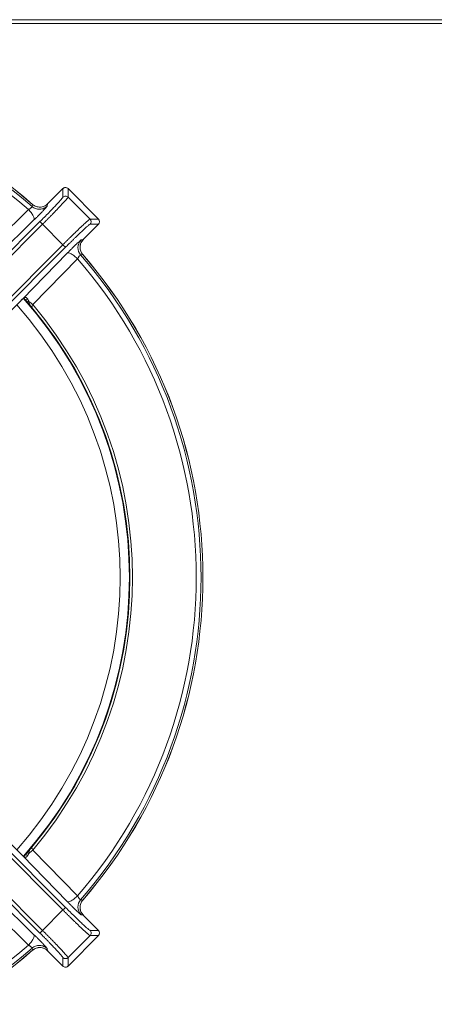
# Model space of a CAD drawing. Units: millimetres. Extents: x -454 to 454, y -202 to 201.
# Drawn here: x -236 to -123, y -66 to 201 of the extents above; entities that cross this region are included whole.
import ezdxf

# ---------------------------------------------------------------- set-up
doc = ezdxf.new("R2010")
doc.units = ezdxf.units.MM

msp = doc.modelspace()

# ---------------------------------------------------------------- linework, layer by layer
at = {"color": 7, "linetype": 'Continuous', "lineweight": 15}
for p, q in [((-425.5, 201.5), (425.5, 201.5)), ((426.5, 200.5), (-426.5, 200.5)), ((-224.08, 155.61), (-228.23, 151.46)), ((-228.23, 151.47), (-224.08, 155.61)), ((-224.08, 155.61), (-224.08, 153.3)), ((-224.08, 155.61), (-224.08, 155.61)), ((-222.8, 155.71), (-223.06, 155.85)), ((-214.39, 147.33), (-222.67, 155.61)), ((-222.67, 155.61), (-222.67, 153.3)), ((-222.67, 155.61), (-214.39, 147.33)), ((-222.67, 155.61), (-222.67, 155.61)), ((-222.67, 153.3), (-216.7, 147.33)), ((-245.91, 137.74), (-233.46, 149.9)), ((-232.42, 150.73), (-232.31, 151.32)), ((-228.23, 151.47), (-228.33, 150.87)), ((-216.7, 147.33), (-214.39, 147.33)), ((-214.39, 147.33), (-214.39, 147.33)), ((-230.32, 146.63), (-280.31, 96.69)), ((-279.62, 95.97), (-229.62, 145.92)), ((-244.39, 134.91), (-231.94, 147.09)), ((-229.62, 145.92), (-224.08, 140.37)), ((-218.53, 141.77), (-214.39, 145.91)), ((-214.39, 145.91), (-218.53, 141.77)), ((-214.39, 145.91), (-216.7, 145.91)), ((-214.39, 145.91), (-214.39, 145.91)), ((-224.08, 140.37), (-274.02, 90.38)), ((-223.36, 139.68), (-273.31, 89.68)), ((-219.13, 141.66), (-218.53, 141.77)), ((-235.08, 125.61), (-222.91, 138.06)), ((-220.1, 136.54), (-232.26, 124.08)), ((-218.68, 137.69), (-219.27, 137.58)), ((-234.74, 125.75), (-234.53, 125.56)), ((-243.63, 117.06), (-235.83, 124.85)), ((-234.37, 125.45), (-233.82, 124.83)), ((-232.87, 123.71), (-232.55, 123.41)), ((-274.02, 9.62), (-224.08, -40.37)), ((-223.36, -39.68), (-273.31, 10.32)), ((-230.32, -46.63), (-280.31, 3.31)), ((-229.62, -45.92), (-279.62, 4.03)), ((-235.83, -24.85), (-243.63, -17.06)), ((-232.55, -23.41), (-232.89, -23.73)), ((-235.08, -25.61), (-222.91, -38.06)), ((-233.82, -24.83), (-234.37, -25.45)), ((-232.26, -24.08), (-220.1, -36.54)), ((-244.39, -34.91), (-231.94, -47.09)), ((-233.46, -49.9), (-245.91, -37.74)), ((-219.27, -37.58), (-218.68, -37.69)), ((-224.08, -40.37), (-229.62, -45.92)), ((-218.53, -41.77), (-219.13, -41.66)), ((-214.39, -45.91), (-218.53, -41.77)), ((-218.53, -41.77), (-214.39, -45.91)), ((-222.67, -55.61), (-214.39, -47.33)), ((-222.67, -53.3), (-216.7, -47.33)), ((-214.39, -47.33), (-222.67, -55.61)), ((-214.39, -45.91), (-216.7, -45.91)), ((-216.7, -47.33), (-214.39, -47.33)), ((-214.39, -45.91), (-214.39, -45.91)), ((-214.39, -47.33), (-214.39, -47.33)), ((-232.31, -51.32), (-232.42, -50.73)), ((-228.33, -50.87), (-228.23, -51.47)), ((-228.23, -51.46), (-224.08, -55.61)), ((-224.08, -55.61), (-228.23, -51.47)), ((-224.08, -55.61), (-224.08, -53.3)), ((-222.67, -55.61), (-222.67, -53.3)), ((-224.08, -55.61), (-224.08, -55.61)), ((-223.96, -55.71), (-223.7, -55.85)), ((-222.67, -55.61), (-222.67, -55.61))]:
    msp.add_line(p, q, dxfattribs=at)
at = {"color": 8, "linetype": 'Continuous', "lineweight": 15, "flags": 128}
msp.add_lwpolyline([(-234.97, 125.67), (-235.05, 125.59), (-235.07, 125.58)], dxfattribs=at)
at = {"color": 7, "linetype": 'Continuous', "lineweight": 15, "flags": 128}
for points in [[(-233.31, 124.99), (-233.41, 124.94), (-233.51, 124.9), (-233.61, 124.86), (-233.69, 124.84), (-233.77, 124.84), (-233.83, 124.84), (-233.87, 124.85), (-233.9, 124.88)], [(-235.07, -25.57), (-235.05, -25.59), (-234.97, -25.67)]]:
    msp.add_lwpolyline(points, dxfattribs=at)
at = {"color": 7, "linetype": 'Continuous', "lineweight": 15}
for centre, radius, start, end in [((-320, 50), 134, 49.1237, 130.9044), ((-320, 50), 133.99, 49.1233, 130.904), ((-320, 50), 133.48, 48.9939, 131.0333), ((-320, 50), 132.17, 49.0981, 130.9292), ((-223.38, 154.9), 1, 45.0817, 134.9183), ((-215.1, 146.62), 1, 315.0817, 44.9183), ((-217, 139.54), 3, 135.1351, 220.9158), ((-320, 50), 132.17, 319.1002, 40.8998), ((-320, 50), 133.48, 318.996, 41.004), ((-320, 50), 134, 319.1251, 40.8743), ((-320, 50), 133.99, 319.1253, 40.8747), ((-320, 50), 114, 318.4278, 41.6564), ((-234.88, 125.35), 0.326, 105.7789, 128.19), ((-238.71, 117.63), 9.12, 44.982, 53.6924), ((-320, 50), 114.14, 320.0142, 39.9861), ((-320, 50), 114.83, 319.8241, 40.1759), ((-234.88, -25.35), 0.326, 231.811, 254.2191), ((-238.71, -17.64), 9.12, 306.3065, 315.0189), ((-217, -39.54), 3, 139.0842, 224.8649), ((-215.1, -46.62), 1, 315.0817, 44.9183), ((-320, 50), 133.48, 228.9667, 311.0061), ((-320, 50), 132.17, 229.0708, 310.9019), ((-320, 50), 133.99, 229.096, 310.8767), ((-320, 50), 134, 229.096, 310.8767), ((-223.38, -54.9), 1, 225.0817, 314.9183)]:
    msp.add_arc(centre, radius, start, end, dxfattribs=at)
at = {"color": 8, "linetype": 'Continuous', "lineweight": 15}
msp.add_arc((-320, 50), 111.5, 318.3923, 41.6079, dxfattribs=at)
at = {"color": 7, "linetype": 'Continuous', "lineweight": 15}
for points, knots in [([(-223.73, 155.82), (-223.81, 155.8), (-223.94, 155.75), (-224.03, 155.64), (-224.07, 155.6)], [0, 0, 0, 0, 0.582722, 1, 1, 1, 1]), ([(-223.06, 155.85), (-223.18, 155.88), (-223.37, 155.92), (-223.61, 155.89), (-223.7, 155.84), (-223.73, 155.82)], [0, 0, 0, 0, 0.54076, 0.856919, 1, 1, 1, 1]), ([(-222.68, 155.6), (-222.7, 155.63), (-222.73, 155.68), (-222.78, 155.7), (-222.8, 155.71)], [0, 0, 0, 0, 0.68822, 1, 1, 1, 1]), ([(-230.32, 146.63), (-229.5, 147.45), (-228.68, 148.28), (-227.17, 149.84), (-226.48, 150.56), (-225.33, 151.79), (-224.87, 152.3), (-224.25, 153.02), (-224.08, 153.24), (-224.08, 153.3)], [0, 0, 0, 0, 0.25, 0.25, 0.5, 0.5, 0.75, 0.75, 1, 1, 1, 1]), ([(-229.62, 145.92), (-229.55, 145.99), (-229.4, 146.14), (-229.17, 146.37), (-228.94, 146.6), (-228.71, 146.83), (-228.48, 147.06), (-228.26, 147.29), (-228.03, 147.52), (-227.8, 147.75), (-227.58, 147.98), (-227.35, 148.21), (-227.13, 148.43), (-226.91, 148.66), (-226.69, 148.88), (-226.48, 149.1), (-226.27, 149.32), (-226.06, 149.54), (-225.85, 149.75), (-225.65, 149.96), (-225.45, 150.17), (-225.26, 150.37), (-225.07, 150.57), (-224.89, 150.76), (-224.7, 150.96), (-224.52, 151.16), (-224.33, 151.36), (-224.14, 151.56), (-223.96, 151.76), (-223.78, 151.95), (-223.6, 152.15), (-223.44, 152.33), (-223.28, 152.51), (-223.13, 152.68), (-223, 152.83), (-222.89, 152.97), (-222.8, 153.09), (-222.73, 153.18), (-222.68, 153.26), (-222.67, 153.28), (-222.67, 153.3)], [0, 0, 0, 0, 0.020698, 0.041494, 0.062387, 0.083372, 0.104449, 0.125618, 0.14688, 0.168236, 0.189686, 0.21123, 0.232868, 0.2546, 0.276424, 0.298343, 0.320355, 0.34246, 0.36466, 0.386953, 0.409339, 0.431819, 0.454392, 0.47706, 0.49982, 0.524479, 0.55038, 0.577521, 0.605903, 0.635526, 0.666389, 0.698494, 0.731839, 0.766426, 0.802253, 0.83932, 0.877626, 0.917175, 0.95797, 1, 1, 1, 1]), ([(-222.67, 153.3), (-222.75, 153.38), (-222.86, 153.46), (-223.1, 153.56), (-223.24, 153.59), (-223.52, 153.59), (-223.65, 153.56), (-223.9, 153.46), (-224, 153.38), (-224.08, 153.3)], [0, 0, 0, 0, 0.25, 0.25, 0.5, 0.5, 0.75, 0.75, 1, 1, 1, 1]), ([(-233.46, 149.9), (-233.43, 149.92), (-233.37, 149.95), (-233.28, 150.01), (-233.2, 150.06), (-233.13, 150.11), (-233.02, 150.18), (-232.87, 150.29), (-232.72, 150.41), (-232.6, 150.5), (-232.51, 150.58), (-232.45, 150.65), (-232.42, 150.7), (-232.42, 150.72), (-232.42, 150.73)], [0, 0, 0, 0, 0.059115, 0.114355, 0.165721, 0.213219, 0.256855, 0.386517, 0.507688, 0.60644, 0.704761, 0.802936, 0.901253, 1, 1, 1, 1]), ([(-233.46, 149.9), (-233.21, 149.65), (-232.96, 149.37), (-232.5, 148.78), (-232.29, 148.48), (-232, 147.93), (-231.91, 147.68), (-231.84, 147.31), (-231.87, 147.17), (-231.94, 147.09)], [0, 0, 0, 0, 0.25, 0.25, 0.5, 0.5, 0.75, 0.75, 1, 1, 1, 1]), ([(-232.42, 150.73), (-232.17, 150.51), (-231.85, 150.31), (-231.15, 150.05), (-230.76, 149.98), (-229.97, 150.01), (-229.58, 150.1), (-228.88, 150.41), (-228.58, 150.63), (-228.33, 150.87)], [0, 0, 0, 0, 0.25, 0.25, 0.5, 0.5, 0.75, 0.75, 1, 1, 1, 1]), ([(-228.23, 151.47), (-228.49, 151.2), (-228.81, 150.99), (-229.49, 150.69), (-229.87, 150.6), (-230.61, 150.57), (-230.99, 150.63), (-231.7, 150.88), (-232.03, 151.07), (-232.31, 151.32)], [0, 0, 0, 0, 0.25, 0.25, 0.5, 0.5, 0.75, 0.75, 1, 1, 1, 1]), ([(-230.95, 148.07), (-230.85, 148.17), (-230.53, 148.48), (-230.02, 149), (-229.46, 149.59), (-228.99, 150.09), (-228.71, 150.39), (-228.63, 150.49), (-228.63, 150.49)], [0, 0, 0, 0, 0.100732, 0.321505, 0.541916, 0.76204, 0.982005, 1, 1, 1, 1]), ([(-224.08, 140.37), (-224, 140.45), (-223.85, 140.6), (-223.63, 140.83), (-223.4, 141.06), (-223.17, 141.28), (-222.94, 141.51), (-222.71, 141.74), (-222.48, 141.97), (-222.25, 142.19), (-222.02, 142.42), (-221.79, 142.64), (-221.56, 142.86), (-221.34, 143.08), (-221.12, 143.3), (-220.89, 143.52), (-220.67, 143.73), (-220.46, 143.94), (-220.24, 144.14), (-220.03, 144.35), (-219.83, 144.54), (-219.62, 144.74), (-219.43, 144.93), (-219.23, 145.11), (-218.94, 145.38), (-218.57, 145.73), (-218.14, 146.13), (-217.74, 146.49), (-217.46, 146.74), (-217.28, 146.89), (-217.18, 146.98), (-217.07, 147.07), (-216.97, 147.15), (-216.88, 147.22), (-216.8, 147.28), (-216.73, 147.32), (-216.71, 147.32), (-216.7, 147.33)], [0, 0, 0, 0, 0.0206705, 0.0414374, 0.0623007, 0.0832605, 0.1043168, 0.1254696, 0.1467189, 0.1680648, 0.1895072, 0.2110463, 0.2326819, 0.2544142, 0.2762432, 0.2981688, 0.3201911, 0.3423101, 0.3645259, 0.3868384, 0.4092476, 0.4317537, 0.4543565, 0.4770562, 0.4998527, 0.5581357, 0.619286, 0.6833037, 0.7501885, 0.7738115, 0.799607, 0.8275751, 0.8577156, 0.8900284, 0.9245135, 0.9611707, 1, 1, 1, 1]), ([(-216.7, 147.33), (-216.51, 147.14), (-216.41, 146.88), (-216.41, 146.36), (-216.51, 146.1), (-216.7, 145.91)], [0, 0, 0, 0, 0.5, 0.5, 1, 1, 1, 1]), ([(-229.62, 145.92), (-229.8, 146.1), (-229.98, 146.28), (-230.24, 146.54), (-230.32, 146.62), (-230.32, 146.63)], [0, 0, 0, 0, 0.5, 0.5, 1, 1, 1, 1]), ([(-216.7, 145.91), (-216.7, 145.91), (-216.72, 145.91), (-216.74, 145.9), (-216.77, 145.88), (-216.81, 145.86), (-216.85, 145.83), (-216.93, 145.77), (-217.08, 145.66), (-217.33, 145.45), (-217.63, 145.19), (-218.09, 144.77), (-218.8, 144.12), (-219.64, 143.33), (-220.36, 142.63), (-220.94, 142.07), (-221.53, 141.49), (-222.07, 140.96), (-222.54, 140.49), (-222.95, 140.09), (-223.23, 139.81), (-223.36, 139.68)], [0, 0, 0, 0, 0.020819, 0.041595, 0.062349, 0.083102, 0.103877, 0.124695, 0.187288, 0.249892, 0.312518, 0.375166, 0.500218, 0.625244, 0.687816, 0.75044, 0.812938, 0.875502, 0.917013, 0.958455, 1, 1, 1, 1]), ([(-218.67, 137.66), (-218.89, 137.97), (-219.33, 138.6), (-219.48, 139.76), (-219.25, 140.9), (-218.76, 141.5), (-218.52, 141.8)], [0, 0, 0, 0, 0.249977, 0.499823, 0.749767, 1, 1, 1, 1]), ([(-223.36, 139.68), (-223.37, 139.68), (-223.45, 139.76), (-223.72, 140.01), (-223.9, 140.19), (-224.08, 140.37)], [0, 0, 0, 0, 0.5, 0.5, 1, 1, 1, 1]), ([(-221.93, 139.05), (-221.83, 139.15), (-221.51, 139.46), (-220.99, 139.97), (-220.4, 140.54), (-219.91, 141), (-219.6, 141.28), (-219.51, 141.36), (-219.5, 141.37)], [0, 0, 0, 0, 0.100873, 0.321536, 0.541837, 0.761851, 0.981705, 1, 1, 1, 1]), ([(-218.68, 137.69), (-218.93, 137.97), (-219.12, 138.3), (-219.37, 139.01), (-219.42, 139.38), (-219.4, 140.13), (-219.31, 140.5), (-219.01, 141.19), (-218.8, 141.5), (-218.53, 141.77)], [0, 0, 0, 0, 0.25, 0.25, 0.5, 0.5, 0.75, 0.75, 1, 1, 1, 1]), ([(-222.91, 138.06), (-222.83, 138.12), (-222.69, 138.15), (-222.31, 138.09), (-222.07, 138), (-221.52, 137.7), (-221.22, 137.5), (-220.63, 137.04), (-220.35, 136.79), (-220.1, 136.54)], [0, 0, 0, 0, 0.25, 0.25, 0.5, 0.5, 0.75, 0.75, 1, 1, 1, 1]), ([(-219.27, 137.58), (-219.27, 137.58), (-219.28, 137.58), (-219.3, 137.57), (-219.33, 137.55), (-219.36, 137.53), (-219.4, 137.5), (-219.44, 137.45), (-219.48, 137.41), (-219.53, 137.35), (-219.61, 137.26), (-219.71, 137.13), (-219.82, 136.97), (-219.92, 136.82), (-220.01, 136.68), (-220.07, 136.59), (-220.1, 136.54)], [0, 0, 0, 0, 0.054959, 0.109749, 0.164416, 0.219012, 0.273586, 0.328186, 0.382863, 0.437665, 0.492639, 0.613741, 0.743385, 0.818177, 0.90371, 1, 1, 1, 1]), ([(-235.07, 125.57), (-235, 125.63), (-234.86, 125.74), (-234.73, 125.77), (-234.63, 125.71), (-234.51, 125.56), (-234.44, 125.48)], [0, 0, 0, 0, 0.22417, 0.446303, 0.694582, 1, 1, 1, 1]), ([(-233.64, 125.59), (-233.66, 125.62), (-233.69, 125.67), (-233.74, 125.74), (-233.82, 125.83), (-233.93, 125.93), (-234.08, 126), (-234.23, 126.02), (-234.39, 126), (-234.57, 125.94), (-234.76, 125.83), (-234.9, 125.72), (-234.97, 125.67)], [0, 0, 0, 0, 0.054118, 0.108184, 0.162224, 0.29874, 0.421853, 0.529801, 0.638719, 0.74843, 0.864809, 1, 1, 1, 1]), ([(-234.97, 125.67), (-235, 125.64), (-235.07, 125.59), (-235.18, 125.49), (-235.31, 125.37), (-235.41, 125.28), (-235.46, 125.23)], [0, 0, 0, 0, 0.18802, 0.417109, 0.687669, 1, 1, 1, 1]), ([(-235.46, 125.23), (-235.42, 125.27), (-235.33, 125.35), (-235.21, 125.48), (-235.13, 125.57), (-235.08, 125.61)], [0, 0, 0, 0, 0.333457, 0.666543, 1, 1, 1, 1]), ([(-234.53, 125.56), (-234.49, 125.51), (-234.45, 125.46), (-234.37, 125.45), (-234.37, 125.45)], [0, 0, 0, 0, 0.880447, 1, 1, 1, 1]), ([(-233.9, 124.88), (-233.66, 124.62), (-233.44, 124.36), (-232.98, 123.84), (-232.75, 123.58), (-232.54, 123.34)], [0, 0, 0, 0, 0.5, 0.5, 1, 1, 1, 1]), ([(-232.54, 123.34), (-232.55, 123.35), (-232.55, 123.35), (-232.56, 123.37), (-232.59, 123.39), (-232.63, 123.44), (-232.71, 123.54), (-232.84, 123.68), (-232.97, 123.87), (-233.1, 124.1), (-233.2, 124.39), (-233.26, 124.7), (-233.3, 124.9), (-233.31, 124.99)], [0, 0, 0, 0, 0.007909, 0.01505, 0.02932, 0.05778, 0.114105, 0.226245, 0.355385, 0.486974, 0.690426, 0.862471, 1, 1, 1, 1]), ([(-232.55, 123.42), (-232.55, 123.42), (-232.57, 123.36), (-232.55, 123.35), (-232.54, 123.34)], [0, 0, 0, 0, 0.117385, 1, 1, 1, 1]), ([(-232.54, -23.34), (-232.75, -23.58), (-232.98, -23.84), (-233.44, -24.36), (-233.66, -24.62), (-233.9, -24.88)], [0, 0, 0, 0, 0.5, 0.5, 1, 1, 1, 1]), ([(-233.31, -24.99), (-233.3, -24.92), (-233.27, -24.77), (-233.23, -24.55), (-233.18, -24.31), (-233.06, -24.01), (-232.89, -23.74), (-232.71, -23.54), (-232.63, -23.44), (-232.59, -23.39), (-232.56, -23.37), (-232.55, -23.35), (-232.54, -23.35), (-232.54, -23.34)], [0, 0, 0, 0, 0.108203, 0.230559, 0.35529, 0.5138, 0.77438, 0.886631, 0.943038, 0.971537, 0.985826, 0.992976, 1, 1, 1, 1]), ([(-232.54, -23.34), (-232.55, -23.35), (-232.57, -23.36), (-232.55, -23.42), (-232.55, -23.42)], [0, 0, 0, 0, 0.882566, 1, 1, 1, 1]), ([(-235.46, -25.23), (-235.42, -25.26), (-235.36, -25.32), (-235.26, -25.41), (-235.18, -25.49), (-235.1, -25.56), (-235.03, -25.62), (-234.99, -25.65), (-234.97, -25.67)], [0, 0, 0, 0, 0.212884, 0.407163, 0.582908, 0.740215, 0.879205, 1, 1, 1, 1]), ([(-234.43, -25.47), (-234.5, -25.54), (-234.64, -25.69), (-234.8, -25.78), (-234.87, -25.76), (-234.95, -25.68), (-234.98, -25.65)], [0, 0, 0, 0, 0.269534, 0.538292, 0.820778, 1, 1, 1, 1]), ([(-234.97, -25.67), (-234.94, -25.69), (-234.88, -25.74), (-234.79, -25.8), (-234.71, -25.85), (-234.64, -25.9), (-234.53, -25.95), (-234.39, -26), (-234.23, -26.02), (-234.08, -26), (-233.96, -25.94), (-233.86, -25.87), (-233.79, -25.8), (-233.71, -25.7), (-233.66, -25.63), (-233.64, -25.59)], [0, 0, 0, 0, 0.056452, 0.109767, 0.160031, 0.207328, 0.251743, 0.361401, 0.470291, 0.578185, 0.701265, 0.7634, 0.837852, 0.918919, 1, 1, 1, 1]), ([(-233.64, -25.59), (-233.72, -25.54), (-233.81, -25.5), (-233.98, -25.44), (-234.08, -25.42), (-234.24, -25.41), (-234.32, -25.43), (-234.45, -25.48), (-234.5, -25.51), (-234.53, -25.56)], [0, 0, 0, 0, 0.25, 0.25, 0.5, 0.5, 0.75, 0.75, 1, 1, 1, 1]), ([(-233.9, -24.88), (-233.89, -24.86), (-233.87, -24.85), (-233.8, -24.83), (-233.75, -24.83), (-233.64, -24.86), (-233.57, -24.87), (-233.44, -24.92), (-233.37, -24.95), (-233.31, -24.99)], [0, 0, 0, 0, 0.25, 0.25, 0.5, 0.5, 0.75, 0.75, 1, 1, 1, 1]), ([(-220.1, -36.54), (-220.35, -36.79), (-220.63, -37.04), (-221.22, -37.5), (-221.52, -37.7), (-222.07, -38), (-222.31, -38.09), (-222.69, -38.15), (-222.83, -38.12), (-222.91, -38.06)], [0, 0, 0, 0, 0.25, 0.25, 0.5, 0.5, 0.75, 0.75, 1, 1, 1, 1]), ([(-220.1, -36.54), (-220.08, -36.57), (-220.04, -36.63), (-219.99, -36.71), (-219.94, -36.79), (-219.89, -36.87), (-219.81, -36.98), (-219.71, -37.13), (-219.59, -37.28), (-219.49, -37.4), (-219.41, -37.48), (-219.35, -37.54), (-219.3, -37.58), (-219.28, -37.58), (-219.27, -37.58)], [0, 0, 0, 0, 0.059121, 0.114363, 0.165731, 0.213228, 0.256861, 0.386526, 0.507696, 0.60645, 0.704771, 0.802944, 0.901258, 1, 1, 1, 1]), ([(-224.08, -40.37), (-223.9, -40.19), (-223.72, -40.01), (-223.45, -39.76), (-223.37, -39.68), (-223.36, -39.68)], [0, 0, 0, 0, 0.5, 0.5, 1, 1, 1, 1]), ([(-223.36, -39.68), (-222.54, -40.5), (-221.71, -41.32), (-220.16, -42.83), (-219.44, -43.52), (-218.21, -44.67), (-217.7, -45.13), (-216.97, -45.75), (-216.76, -45.91), (-216.7, -45.91)], [0, 0, 0, 0, 0.25, 0.25, 0.5, 0.5, 0.75, 0.75, 1, 1, 1, 1]), ([(-221.93, -39.05), (-221.83, -39.15), (-221.51, -39.46), (-220.99, -39.97), (-220.4, -40.54), (-219.91, -41), (-219.6, -41.28), (-219.51, -41.36), (-219.5, -41.37)], [0, 0, 0, 0, 0.1008913, 0.3215546, 0.5418554, 0.7618685, 0.9817227, 1, 1, 1, 1]), ([(-218.52, -41.8), (-218.76, -41.5), (-219.25, -40.9), (-219.48, -39.76), (-219.33, -38.6), (-218.89, -37.97), (-218.67, -37.66)], [0, 0, 0, 0, 0.250233, 0.5001775, 0.750023, 1, 1, 1, 1]), ([(-218.53, -41.77), (-218.8, -41.5), (-219.01, -41.19), (-219.31, -40.5), (-219.4, -40.13), (-219.42, -39.38), (-219.37, -39.01), (-219.12, -38.3), (-218.93, -37.97), (-218.68, -37.69)], [0, 0, 0, 0, 0.25, 0.25, 0.5, 0.5, 0.75, 0.75, 1, 1, 1, 1]), ([(-224.08, -40.37), (-224, -40.45), (-223.85, -40.6), (-223.62, -40.83), (-223.4, -41.06), (-223.17, -41.28), (-222.94, -41.51), (-222.71, -41.74), (-222.48, -41.97), (-222.25, -42.19), (-222.02, -42.42), (-221.79, -42.64), (-221.56, -42.87), (-221.34, -43.09), (-221.11, -43.3), (-220.89, -43.52), (-220.67, -43.73), (-220.46, -43.94), (-220.24, -44.14), (-220.03, -44.35), (-219.83, -44.54), (-219.62, -44.74), (-219.43, -44.93), (-219.23, -45.11), (-219.04, -45.29), (-218.84, -45.48), (-218.64, -45.67), (-218.44, -45.85), (-218.24, -46.04), (-218.04, -46.22), (-217.85, -46.39), (-217.66, -46.56), (-217.48, -46.72), (-217.32, -46.86), (-217.16, -46.99), (-217.03, -47.11), (-216.91, -47.2), (-216.81, -47.27), (-216.74, -47.32), (-216.71, -47.32), (-216.7, -47.33)], [0, 0, 0, 0, 0.020698, 0.041494, 0.062387, 0.083372, 0.104449, 0.125618, 0.14688, 0.168236, 0.189686, 0.21123, 0.232868, 0.2546, 0.276424, 0.298343, 0.320355, 0.34246, 0.36466, 0.386953, 0.409339, 0.431819, 0.454392, 0.47706, 0.49982, 0.524479, 0.55038, 0.577521, 0.605903, 0.635526, 0.666389, 0.698494, 0.731839, 0.766425, 0.802253, 0.83932, 0.877626, 0.917175, 0.95797, 1, 1, 1, 1]), ([(-231.94, -47.09), (-231.87, -47.17), (-231.84, -47.31), (-231.91, -47.68), (-232, -47.93), (-232.29, -48.48), (-232.5, -48.78), (-232.96, -49.37), (-233.21, -49.65), (-233.46, -49.9)], [0, 0, 0, 0, 0.25, 0.25, 0.5, 0.5, 0.75, 0.75, 1, 1, 1, 1]), ([(-230.95, -48.07), (-230.85, -48.17), (-230.53, -48.48), (-230.02, -49), (-229.46, -49.59), (-228.99, -50.09), (-228.71, -50.39), (-228.63, -50.49), (-228.63, -50.49)], [0, 0, 0, 0, 0.100732, 0.321505, 0.541916, 0.76204, 0.982005, 1, 1, 1, 1]), ([(-230.32, -46.63), (-230.32, -46.62), (-230.24, -46.54), (-229.98, -46.28), (-229.8, -46.1), (-229.62, -45.92)], [0, 0, 0, 0, 0.5, 0.5, 1, 1, 1, 1]), ([(-224.08, -53.3), (-224.08, -53.29), (-224.09, -53.28), (-224.1, -53.26), (-224.11, -53.23), (-224.14, -53.19), (-224.17, -53.15), (-224.23, -53.06), (-224.34, -52.91), (-224.55, -52.67), (-224.81, -52.37), (-225.23, -51.9), (-225.87, -51.2), (-226.67, -50.36), (-227.37, -49.63), (-227.92, -49.06), (-228.5, -48.47), (-229.03, -47.93), (-229.5, -47.45), (-229.91, -47.04), (-230.18, -46.77), (-230.32, -46.63)], [0, 0, 0, 0, 0.020819, 0.041595, 0.062349, 0.083102, 0.103877, 0.124695, 0.187288, 0.249892, 0.312518, 0.375166, 0.500218, 0.625244, 0.687816, 0.75044, 0.812938, 0.875502, 0.917013, 0.958455, 1, 1, 1, 1]), ([(-229.62, -45.92), (-229.55, -45.99), (-229.4, -46.14), (-229.17, -46.37), (-228.94, -46.6), (-228.71, -46.83), (-228.49, -47.06), (-228.26, -47.29), (-228.03, -47.52), (-227.8, -47.75), (-227.58, -47.98), (-227.36, -48.21), (-227.13, -48.43), (-226.91, -48.66), (-226.7, -48.88), (-226.48, -49.1), (-226.27, -49.32), (-226.06, -49.54), (-225.85, -49.75), (-225.65, -49.96), (-225.45, -50.17), (-225.26, -50.37), (-225.07, -50.57), (-224.89, -50.76), (-224.62, -51.05), (-224.27, -51.42), (-223.87, -51.86), (-223.5, -52.26), (-223.26, -52.53), (-223.1, -52.71), (-223.01, -52.82), (-222.92, -52.93), (-222.84, -53.03), (-222.77, -53.12), (-222.72, -53.2), (-222.68, -53.26), (-222.67, -53.29), (-222.67, -53.3)], [0, 0, 0, 0, 0.02067, 0.041437, 0.062301, 0.083261, 0.104317, 0.12547, 0.146719, 0.168065, 0.189507, 0.211046, 0.232682, 0.254414, 0.276243, 0.298169, 0.320191, 0.34231, 0.364526, 0.386838, 0.409248, 0.431754, 0.454357, 0.477056, 0.499853, 0.558136, 0.619286, 0.683304, 0.750189, 0.773811, 0.799607, 0.827575, 0.857716, 0.890028, 0.924513, 0.961171, 1, 1, 1, 1]), ([(-216.7, -47.33), (-216.62, -47.24), (-216.54, -47.14), (-216.44, -46.89), (-216.41, -46.76), (-216.41, -46.48), (-216.44, -46.34), (-216.54, -46.1), (-216.62, -46), (-216.7, -45.91)], [0, 0, 0, 0, 0.25, 0.25, 0.5, 0.5, 0.75, 0.75, 1, 1, 1, 1]), ([(-232.42, -50.73), (-232.42, -50.72), (-232.42, -50.71), (-232.42, -50.69), (-232.44, -50.67), (-232.47, -50.63), (-232.5, -50.6), (-232.54, -50.56), (-232.59, -50.51), (-232.65, -50.46), (-232.74, -50.39), (-232.87, -50.29), (-233.03, -50.17), (-233.18, -50.07), (-233.31, -49.99), (-233.41, -49.93), (-233.46, -49.9)], [0, 0, 0, 0, 0.054962, 0.109753, 0.164423, 0.219021, 0.273595, 0.328196, 0.382873, 0.437674, 0.492647, 0.61375, 0.743391, 0.818186, 0.903717, 1, 1, 1, 1]), ([(-228.33, -50.87), (-228.58, -50.63), (-228.88, -50.41), (-229.58, -50.1), (-229.97, -50.01), (-230.76, -49.98), (-231.15, -50.05), (-231.85, -50.31), (-232.17, -50.51), (-232.42, -50.73)], [0, 0, 0, 0, 0.25, 0.25, 0.5, 0.5, 0.75, 0.75, 1, 1, 1, 1]), ([(-232.34, -51.33), (-232.02, -51.11), (-231.4, -50.67), (-230.24, -50.51), (-229.09, -50.75), (-228.5, -51.23), (-228.2, -51.48)], [0, 0, 0, 0, 0.249977, 0.499822, 0.749767, 1, 1, 1, 1]), ([(-232.31, -51.32), (-232.03, -51.07), (-231.7, -50.88), (-230.99, -50.63), (-230.61, -50.57), (-229.87, -50.6), (-229.49, -50.69), (-228.81, -50.99), (-228.49, -51.2), (-228.23, -51.47)], [0, 0, 0, 0, 0.25, 0.25, 0.5, 0.5, 0.75, 0.75, 1, 1, 1, 1]), ([(-222.67, -53.3), (-222.86, -53.48), (-223.12, -53.59), (-223.64, -53.59), (-223.9, -53.48), (-224.08, -53.3)], [0, 0, 0, 0, 0.5, 0.5, 1, 1, 1, 1]), ([(-224.07, -55.6), (-224.05, -55.63), (-224.02, -55.68), (-223.97, -55.7), (-223.96, -55.71)], [0, 0, 0, 0, 0.725467, 1, 1, 1, 1]), ([(-223.7, -55.85), (-223.58, -55.88), (-223.39, -55.92), (-223.2, -55.88), (-223.13, -55.87)], [0, 0, 0, 0, 0.654691, 1, 1, 1, 1]), ([(-223.13, -55.87), (-223.13, -55.87), (-223.01, -55.85), (-222.84, -55.77), (-222.72, -55.64), (-222.68, -55.6)], [0, 0, 0, 0, 0.039996, 0.676591, 1, 1, 1, 1])]:
    msp.add_open_spline(points, degree=3, knots=knots, dxfattribs=at)
at = {"color": 8, "linetype": 'Continuous', "lineweight": 15}
for points, knots in [([(-228.63, 150.49), (-228.55, 150.59), (-228.38, 150.78), (-228.35, 150.84), (-228.33, 150.87)], [0, 0, 0, 0, 0.478357, 1, 1, 1, 1]), ([(-231.94, 147.09), (-231.73, 147.29), (-231.4, 147.62), (-231.06, 147.95), (-230.95, 148.07)], [0, 0, 0, 0, 0.647876, 1, 1, 1, 1]), ([(-219.5, 141.37), (-219.41, 141.45), (-219.22, 141.62), (-219.16, 141.65), (-219.13, 141.66)], [0, 0, 0, 0, 0.477975, 1, 1, 1, 1]), ([(-222.91, 138.06), (-222.7, 138.27), (-222.38, 138.6), (-222.04, 138.93), (-221.93, 139.05)], [0, 0, 0, 0, 0.648238, 1, 1, 1, 1]), ([(-234.37, 125.45), (-234.3, 125.43), (-234.17, 125.4), (-233.91, 125.45), (-233.73, 125.55), (-233.64, 125.59)], [0, 0, 0, 0, 0.30136, 0.656781, 1, 1, 1, 1]), ([(-232.26, 124.08), (-232.31, 123.99), (-232.41, 123.8), (-232.51, 123.56), (-232.54, 123.47), (-232.55, 123.42)], [0, 0, 0, 0, 0.346208, 0.688968, 1, 1, 1, 1]), ([(-232.55, -23.42), (-232.54, -23.47), (-232.51, -23.56), (-232.41, -23.8), (-232.31, -23.99), (-232.26, -24.08)], [0, 0, 0, 0, 0.311031, 0.653792, 1, 1, 1, 1]), ([(-222.91, -38.06), (-222.7, -38.27), (-222.38, -38.6), (-222.04, -38.93), (-221.93, -39.05)], [0, 0, 0, 0, 0.648273, 1, 1, 1, 1]), ([(-219.5, -41.37), (-219.41, -41.45), (-219.22, -41.62), (-219.16, -41.65), (-219.13, -41.66)], [0, 0, 0, 0, 0.477997, 1, 1, 1, 1]), ([(-231.94, -47.09), (-231.73, -47.29), (-231.4, -47.62), (-231.06, -47.95), (-230.95, -48.07)], [0, 0, 0, 0, 0.647876, 1, 1, 1, 1]), ([(-228.63, -50.49), (-228.55, -50.59), (-228.38, -50.78), (-228.35, -50.84), (-228.33, -50.87)], [0, 0, 0, 0, 0.478357, 1, 1, 1, 1])]:
    msp.add_open_spline(points, degree=3, knots=knots, dxfattribs=at)
at = {"color": 7, "linetype": 'Continuous', "lineweight": 15}
for points in [[(-235.46, 125.23), (-235.58, 125.1), (-235.71, 124.98), (-235.83, 124.85)], [(-233.64, 125.59), (-233.53, 125.42), (-233.43, 125.21), (-233.31, 124.99)], [(-235.83, -24.85), (-235.71, -24.98), (-235.58, -25.1), (-235.46, -25.23)], [(-235.08, -25.61), (-235.21, -25.48), (-235.34, -25.35), (-235.46, -25.23)], [(-233.31, -24.99), (-233.43, -25.21), (-233.53, -25.42), (-233.64, -25.59)]]:
    msp.add_open_spline(points, degree=3, dxfattribs=at)

doc.saveas('drawing.dxf')
